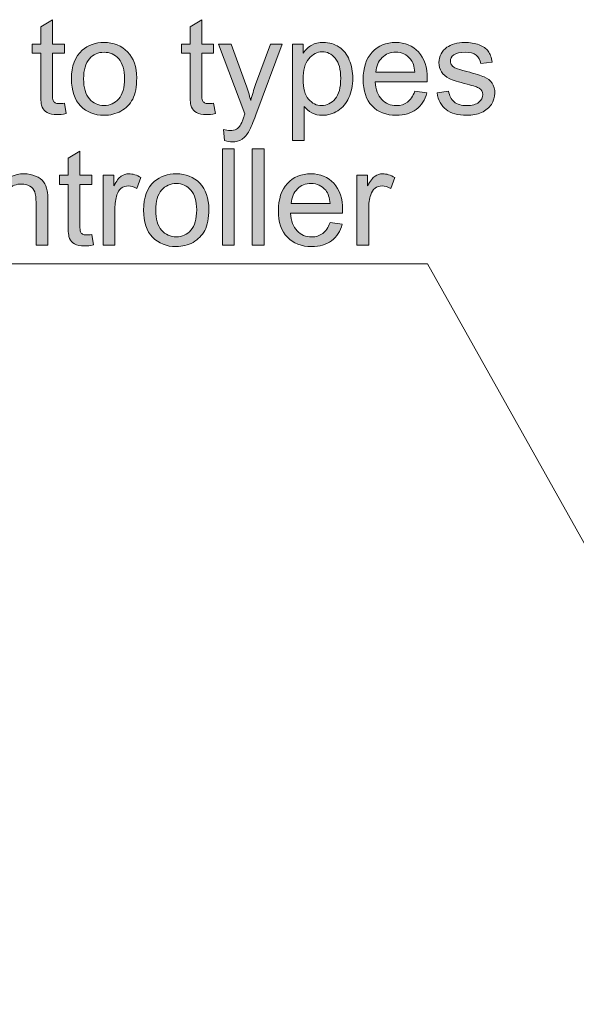
# Model space of a CAD drawing. Units: millimetres. Extents: x 0 to 250, y -250 to 0.
# Drawn here: x 138 to 157, y -183 to -149 of the extents above; entities that cross this region are included whole.
import ezdxf

# ---------------------------------------------------------------- set-up
doc = ezdxf.new("R2010")
doc.units = ezdxf.units.MM
doc.header["$MEASUREMENT"] = 0
doc.layers.add('Layer 1', color=7, linetype='Continuous', lineweight=0)

# ---------------------------------------------------------------- blocks, each defined once
blk = doc.blocks.new('Block_79')
at = {"layer": 'Layer 1', "true_color": 0x000000, "transparency": 33554687}
h = blk.add_hatch(color=18, dxfattribs=at)
h.dxf.hatch_style = 2
edge = h.paths.add_edge_path()
edge.add_spline(control_points=[(139.064, -152.093), (139.064, -152.093), (139.122, -152.449), (139.122, -152.449), (139.009, -152.473), (138.907, -152.485), (138.818, -152.485), (138.671, -152.485), (138.558, -152.461), (138.477, -152.415), (138.397, -152.369), (138.34, -152.308), (138.307, -152.233), (138.274, -152.157), (138.258, -151.999), (138.258, -151.757), (138.258, -151.757), (138.258, -150.389), (138.258, -150.389), (138.258, -150.389), (137.962, -150.389), (137.962, -150.389), (137.962, -150.389), (137.962, -150.075), (137.962, -150.075), (137.962, -150.075), (138.258, -150.075), (138.258, -150.075), (138.258, -150.075), (138.258, -149.486), (138.258, -149.486), (138.258, -149.486), (138.659, -149.244), (138.659, -149.244), (138.659, -149.244), (138.659, -150.075), (138.659, -150.075), (138.659, -150.075), (139.064, -150.075), (139.064, -150.075), (139.064, -150.075), (139.064, -150.389), (139.064, -150.389), (139.064, -150.389), (138.659, -150.389), (138.659, -150.389), (138.659, -150.389), (138.659, -151.779), (138.659, -151.779), (138.659, -151.894), (138.666, -151.968), (138.68, -152.001), (138.694, -152.034), (138.717, -152.06), (138.749, -152.079), (138.781, -152.099), (138.827, -152.108), (138.887, -152.108), (138.932, -152.108), (138.991, -152.103), (139.064, -152.093)], knot_values=[0, 0, 0, 0, 1, 1, 1, 2, 2, 2, 3, 3, 3, 4, 4, 4, 5, 5, 5, 6, 6, 6, 7, 7, 7, 8, 8, 8, 9, 9, 9, 10, 10, 10, 11, 11, 11, 12, 12, 12, 13, 13, 13, 14, 14, 14, 15, 15, 15, 16, 16, 16, 17, 17, 17, 18, 18, 18, 19, 19, 19, 20, 20, 20, 20], degree=3, periodic=0)
h = blk.add_hatch(color=18, dxfattribs=at)
h.dxf.hatch_style = 2
edge = h.paths.add_edge_path()
edge.add_spline(control_points=[(144.163, -152.093), (144.163, -152.093), (144.221, -152.449), (144.221, -152.449), (144.108, -152.473), (144.006, -152.485), (143.917, -152.485), (143.77, -152.485), (143.657, -152.461), (143.576, -152.415), (143.496, -152.369), (143.439, -152.308), (143.406, -152.233), (143.373, -152.157), (143.357, -151.999), (143.357, -151.757), (143.357, -151.757), (143.357, -150.389), (143.357, -150.389), (143.357, -150.389), (143.061, -150.389), (143.061, -150.389), (143.061, -150.389), (143.061, -150.075), (143.061, -150.075), (143.061, -150.075), (143.357, -150.075), (143.357, -150.075), (143.357, -150.075), (143.357, -149.486), (143.357, -149.486), (143.357, -149.486), (143.758, -149.244), (143.758, -149.244), (143.758, -149.244), (143.758, -150.075), (143.758, -150.075), (143.758, -150.075), (144.163, -150.075), (144.163, -150.075), (144.163, -150.075), (144.163, -150.389), (144.163, -150.389), (144.163, -150.389), (143.758, -150.389), (143.758, -150.389), (143.758, -150.389), (143.758, -151.779), (143.758, -151.779), (143.758, -151.894), (143.765, -151.968), (143.779, -152.001), (143.793, -152.034), (143.816, -152.06), (143.848, -152.079), (143.88, -152.099), (143.926, -152.108), (143.986, -152.108), (144.031, -152.108), (144.09, -152.103), (144.163, -152.093)], knot_values=[0, 0, 0, 0, 1, 1, 1, 2, 2, 2, 3, 3, 3, 4, 4, 4, 5, 5, 5, 6, 6, 6, 7, 7, 7, 8, 8, 8, 9, 9, 9, 10, 10, 10, 11, 11, 11, 12, 12, 12, 13, 13, 13, 14, 14, 14, 15, 15, 15, 16, 16, 16, 17, 17, 17, 18, 18, 18, 19, 19, 19, 20, 20, 20, 20], degree=3, periodic=0)
h = blk.add_hatch(color=18, dxfattribs=at)
h.dxf.hatch_style = 2
edge = h.paths.add_edge_path()
edge.add_spline(control_points=[(139.722, -151.264), (139.722, -151.569), (139.789, -151.797), (139.922, -151.948), (140.055, -152.1), (140.222, -152.176), (140.423, -152.176), (140.623, -152.176), (140.79, -152.099), (140.922, -151.947), (141.055, -151.795), (141.122, -151.563), (141.122, -151.251), (141.122, -150.957), (141.055, -150.734), (140.921, -150.582), (140.788, -150.431), (140.622, -150.355), (140.423, -150.355), (140.222, -150.355), (140.055, -150.43), (139.922, -150.581), (139.789, -150.732), (139.722, -150.96), (139.722, -151.264)], knot_values=[0, 0, 0, 0, 1, 1, 1, 2, 2, 2, 3, 3, 3, 4, 4, 4, 5, 5, 5, 6, 6, 6, 7, 7, 7, 8, 8, 8, 8], degree=3, periodic=0)
edge = h.paths.add_edge_path()
edge.add_spline(control_points=[(139.308, -151.264), (139.308, -150.824), (139.43, -150.498), (139.675, -150.286), (139.88, -150.109), (140.129, -150.021), (140.423, -150.021), (140.75, -150.021), (141.018, -150.128), (141.225, -150.343), (141.432, -150.557), (141.536, -150.853), (141.536, -151.231), (141.536, -151.537), (141.49, -151.777), (141.399, -151.953), (141.307, -152.128), (141.173, -152.264), (140.998, -152.361), (140.822, -152.458), (140.631, -152.507), (140.423, -152.507), (140.091, -152.507), (139.821, -152.4), (139.616, -152.187), (139.411, -151.973), (139.308, -151.666), (139.308, -151.264)], knot_values=[0, 0, 0, 0, 1, 1, 1, 2, 2, 2, 3, 3, 3, 4, 4, 4, 5, 5, 5, 6, 6, 6, 7, 7, 7, 8, 8, 8, 9, 9, 9, 9], degree=3, periodic=0)
h = blk.add_hatch(color=18, dxfattribs=at)
h.dxf.hatch_style = 2
edge = h.paths.add_edge_path()
edge.add_spline(control_points=[(144.539, -153.369), (144.539, -153.369), (144.495, -152.991), (144.495, -152.991), (144.583, -153.015), (144.659, -153.026), (144.725, -153.026), (144.815, -153.026), (144.886, -153.012), (144.94, -152.982), (144.994, -152.952), (145.038, -152.91), (145.072, -152.856), (145.098, -152.816), (145.139, -152.716), (145.195, -152.556), (145.203, -152.534), (145.215, -152.501), (145.231, -152.458), (145.231, -152.458), (144.329, -150.075), (144.329, -150.075), (144.329, -150.075), (144.763, -150.075), (144.763, -150.075), (144.763, -150.075), (145.258, -151.452), (145.258, -151.452), (145.322, -151.627), (145.38, -151.811), (145.43, -152.003), (145.477, -151.818), (145.532, -151.637), (145.596, -151.461), (145.596, -151.461), (146.105, -150.075), (146.105, -150.075), (146.105, -150.075), (146.508, -150.075), (146.508, -150.075), (146.508, -150.075), (145.603, -152.494), (145.603, -152.494), (145.506, -152.755), (145.43, -152.935), (145.377, -153.033), (145.305, -153.166), (145.223, -153.264), (145.131, -153.326), (145.038, -153.387), (144.927, -153.418), (144.799, -153.418), (144.721, -153.418), (144.635, -153.402), (144.539, -153.369)], knot_values=[0, 0, 0, 0, 1, 1, 1, 2, 2, 2, 3, 3, 3, 4, 4, 4, 5, 5, 5, 6, 6, 6, 7, 7, 7, 8, 8, 8, 9, 9, 9, 10, 10, 10, 11, 11, 11, 12, 12, 12, 13, 13, 13, 14, 14, 14, 15, 15, 15, 16, 16, 16, 17, 17, 17, 18, 18, 18, 18], degree=3, periodic=0)
h = blk.add_hatch(color=18, dxfattribs=at)
h.dxf.hatch_style = 2
edge = h.paths.add_edge_path()
edge.add_spline(control_points=[(147.215, -151.278), (147.215, -151.584), (147.277, -151.81), (147.401, -151.956), (147.525, -152.102), (147.675, -152.176), (147.851, -152.176), (148.03, -152.176), (148.184, -152.1), (148.312, -151.948), (148.439, -151.797), (148.503, -151.562), (148.503, -151.244), (148.503, -150.941), (148.441, -150.714), (148.316, -150.563), (148.191, -150.413), (148.042, -150.337), (147.869, -150.337), (147.698, -150.337), (147.546, -150.417), (147.413, -150.578), (147.281, -150.738), (147.215, -150.971), (147.215, -151.278)], knot_values=[0, 0, 0, 0, 1, 1, 1, 2, 2, 2, 3, 3, 3, 4, 4, 4, 5, 5, 5, 6, 6, 6, 7, 7, 7, 8, 8, 8, 8], degree=3, periodic=0)
edge = h.paths.add_edge_path()
edge.add_spline(control_points=[(146.85, -153.365), (146.85, -153.365), (146.85, -150.075), (146.85, -150.075), (146.85, -150.075), (147.218, -150.075), (147.218, -150.075), (147.218, -150.075), (147.218, -150.384), (147.218, -150.384), (147.304, -150.263), (147.402, -150.173), (147.511, -150.112), (147.62, -150.052), (147.752, -150.021), (147.907, -150.021), (148.11, -150.021), (148.289, -150.074), (148.445, -150.178), (148.6, -150.283), (148.717, -150.43), (148.796, -150.62), (148.875, -150.811), (148.915, -151.019), (148.915, -151.246), (148.915, -151.49), (148.871, -151.709), (148.784, -151.903), (148.697, -152.098), (148.57, -152.248), (148.403, -152.351), (148.237, -152.455), (148.062, -152.507), (147.878, -152.507), (147.744, -152.507), (147.623, -152.479), (147.516, -152.422), (147.41, -152.365), (147.322, -152.294), (147.254, -152.207), (147.254, -152.207), (147.254, -153.365), (147.254, -153.365), (147.254, -153.365), (146.85, -153.365), (146.85, -153.365)], knot_values=[0, 0, 0, 0, 1, 1, 1, 2, 2, 2, 3, 3, 3, 4, 4, 4, 5, 5, 5, 6, 6, 6, 7, 7, 7, 8, 8, 8, 9, 9, 9, 10, 10, 10, 11, 11, 11, 12, 12, 12, 13, 13, 13, 14, 14, 14, 15, 15, 15, 15], degree=3, periodic=0)
h = blk.add_hatch(color=18, dxfattribs=at)
h.dxf.hatch_style = 2
edge = h.paths.add_edge_path()
edge.add_spline(control_points=[(149.705, -151.036), (149.705, -151.036), (151.033, -151.036), (151.033, -151.036), (151.015, -150.836), (150.965, -150.686), (150.881, -150.586), (150.752, -150.43), (150.586, -150.353), (150.381, -150.353), (150.196, -150.353), (150.041, -150.415), (149.915, -150.539), (149.788, -150.662), (149.719, -150.828), (149.705, -151.036)], knot_values=[0, 0, 0, 0, 1, 1, 1, 2, 2, 2, 3, 3, 3, 4, 4, 4, 5, 5, 5, 5], degree=3, periodic=0)
edge = h.paths.add_edge_path()
edge.add_spline(control_points=[(151.029, -151.687), (151.029, -151.687), (151.445, -151.739), (151.445, -151.739), (151.379, -151.982), (151.258, -152.171), (151.08, -152.305), (150.903, -152.44), (150.676, -152.507), (150.399, -152.507), (150.052, -152.507), (149.776, -152.4), (149.572, -152.186), (149.368, -151.971), (149.267, -151.671), (149.267, -151.284), (149.267, -150.884), (149.369, -150.574), (149.575, -150.353), (149.781, -150.132), (150.049, -150.021), (150.377, -150.021), (150.695, -150.021), (150.955, -150.13), (151.156, -150.346), (151.358, -150.563), (151.459, -150.867), (151.459, -151.26), (151.459, -151.284), (151.458, -151.319), (151.456, -151.367), (151.456, -151.367), (149.683, -151.367), (149.683, -151.367), (149.698, -151.628), (149.772, -151.828), (149.905, -151.967), (150.038, -152.106), (150.203, -152.176), (150.402, -152.176), (150.549, -152.176), (150.676, -152.137), (150.78, -152.059), (150.885, -151.981), (150.967, -151.858), (151.029, -151.687)], knot_values=[0, 0, 0, 0, 1, 1, 1, 2, 2, 2, 3, 3, 3, 4, 4, 4, 5, 5, 5, 6, 6, 6, 7, 7, 7, 8, 8, 8, 9, 9, 9, 10, 10, 10, 11, 11, 11, 12, 12, 12, 13, 13, 13, 14, 14, 14, 15, 15, 15, 15], degree=3, periodic=0)
h = blk.add_hatch(color=18, dxfattribs=at)
h.dxf.hatch_style = 2
edge = h.paths.add_edge_path()
edge.add_spline(control_points=[(151.79, -151.743), (151.79, -151.743), (152.188, -151.681), (152.188, -151.681), (152.211, -151.84), (152.273, -151.963), (152.375, -152.048), (152.478, -152.133), (152.621, -152.176), (152.804, -152.176), (152.989, -152.176), (153.127, -152.138), (153.216, -152.063), (153.306, -151.987), (153.351, -151.899), (153.351, -151.797), (153.351, -151.706), (153.311, -151.634), (153.232, -151.582), (153.177, -151.546), (153.039, -151.501), (152.82, -151.446), (152.525, -151.371), (152.32, -151.306), (152.205, -151.252), (152.091, -151.197), (152.004, -151.122), (151.945, -151.026), (151.887, -150.929), (151.857, -150.823), (151.857, -150.707), (151.857, -150.601), (151.881, -150.502), (151.93, -150.412), (151.978, -150.322), (152.044, -150.247), (152.128, -150.187), (152.191, -150.141), (152.276, -150.102), (152.384, -150.07), (152.493, -150.037), (152.609, -150.021), (152.733, -150.021), (152.919, -150.021), (153.083, -150.048), (153.224, -150.102), (153.365, -150.156), (153.469, -150.228), (153.537, -150.32), (153.604, -150.412), (153.65, -150.535), (153.675, -150.689), (153.675, -150.689), (153.281, -150.742), (153.281, -150.742), (153.263, -150.62), (153.211, -150.524), (153.126, -150.456), (153.04, -150.387), (152.919, -150.353), (152.762, -150.353), (152.577, -150.353), (152.445, -150.383), (152.365, -150.445), (152.286, -150.506), (152.247, -150.577), (152.247, -150.66), (152.247, -150.712), (152.263, -150.759), (152.296, -150.801), (152.329, -150.844), (152.38, -150.88), (152.45, -150.908), (152.491, -150.923), (152.609, -150.957), (152.806, -151.011), (153.092, -151.087), (153.291, -151.15), (153.403, -151.198), (153.516, -151.247), (153.605, -151.317), (153.669, -151.41), (153.733, -151.502), (153.765, -151.617), (153.765, -151.755), (153.765, -151.889), (153.726, -152.015), (153.647, -152.134), (153.569, -152.253), (153.456, -152.345), (153.308, -152.409), (153.161, -152.475), (152.993, -152.507), (152.806, -152.507), (152.498, -152.507), (152.262, -152.443), (152.1, -152.314), (151.938, -152.186), (151.835, -151.996), (151.79, -151.743)], knot_values=[0, 0, 0, 0, 1, 1, 1, 2, 2, 2, 3, 3, 3, 4, 4, 4, 5, 5, 5, 6, 6, 6, 7, 7, 7, 8, 8, 8, 9, 9, 9, 10, 10, 10, 11, 11, 11, 12, 12, 12, 13, 13, 13, 14, 14, 14, 15, 15, 15, 16, 16, 16, 17, 17, 17, 18, 18, 18, 19, 19, 19, 20, 20, 20, 21, 21, 21, 22, 22, 22, 23, 23, 23, 24, 24, 24, 25, 25, 25, 26, 26, 26, 27, 27, 27, 28, 28, 28, 29, 29, 29, 30, 30, 30, 31, 31, 31, 32, 32, 32, 33, 33, 33, 33], degree=3, periodic=0)
at = {"layer": 'Layer 1'}
for points, knots in [([(139.064, -152.093), (139.064, -152.093), (139.122, -152.449), (139.122, -152.449), (139.009, -152.473), (138.907, -152.485), (138.818, -152.485), (138.671, -152.485), (138.558, -152.461), (138.477, -152.415), (138.397, -152.369), (138.34, -152.308), (138.307, -152.233), (138.274, -152.157), (138.258, -151.999), (138.258, -151.757), (138.258, -151.757), (138.258, -150.389), (138.258, -150.389), (138.258, -150.389), (137.962, -150.389), (137.962, -150.389), (137.962, -150.389), (137.962, -150.075), (137.962, -150.075), (137.962, -150.075), (138.258, -150.075), (138.258, -150.075), (138.258, -150.075), (138.258, -149.486), (138.258, -149.486), (138.258, -149.486), (138.659, -149.244), (138.659, -149.244), (138.659, -149.244), (138.659, -150.075), (138.659, -150.075), (138.659, -150.075), (139.064, -150.075), (139.064, -150.075), (139.064, -150.075), (139.064, -150.389), (139.064, -150.389), (139.064, -150.389), (138.659, -150.389), (138.659, -150.389), (138.659, -150.389), (138.659, -151.779), (138.659, -151.779), (138.659, -151.894), (138.666, -151.968), (138.68, -152.001), (138.694, -152.034), (138.717, -152.06), (138.749, -152.079), (138.781, -152.099), (138.827, -152.108), (138.887, -152.108), (138.932, -152.108), (138.991, -152.103), (139.064, -152.093)], [0, 0, 0, 0, 1, 1, 1, 2, 2, 2, 3, 3, 3, 4, 4, 4, 5, 5, 5, 6, 6, 6, 7, 7, 7, 8, 8, 8, 9, 9, 9, 10, 10, 10, 11, 11, 11, 12, 12, 12, 13, 13, 13, 14, 14, 14, 15, 15, 15, 16, 16, 16, 17, 17, 17, 18, 18, 18, 19, 19, 19, 20, 20, 20, 20]), ([(144.163, -152.093), (144.163, -152.093), (144.221, -152.449), (144.221, -152.449), (144.108, -152.473), (144.006, -152.485), (143.917, -152.485), (143.77, -152.485), (143.657, -152.461), (143.576, -152.415), (143.496, -152.369), (143.439, -152.308), (143.406, -152.233), (143.373, -152.157), (143.357, -151.999), (143.357, -151.757), (143.357, -151.757), (143.357, -150.389), (143.357, -150.389), (143.357, -150.389), (143.061, -150.389), (143.061, -150.389), (143.061, -150.389), (143.061, -150.075), (143.061, -150.075), (143.061, -150.075), (143.357, -150.075), (143.357, -150.075), (143.357, -150.075), (143.357, -149.486), (143.357, -149.486), (143.357, -149.486), (143.758, -149.244), (143.758, -149.244), (143.758, -149.244), (143.758, -150.075), (143.758, -150.075), (143.758, -150.075), (144.163, -150.075), (144.163, -150.075), (144.163, -150.075), (144.163, -150.389), (144.163, -150.389), (144.163, -150.389), (143.758, -150.389), (143.758, -150.389), (143.758, -150.389), (143.758, -151.779), (143.758, -151.779), (143.758, -151.894), (143.765, -151.968), (143.779, -152.001), (143.793, -152.034), (143.816, -152.06), (143.848, -152.079), (143.88, -152.099), (143.926, -152.108), (143.986, -152.108), (144.031, -152.108), (144.09, -152.103), (144.163, -152.093)], [0, 0, 0, 0, 1, 1, 1, 2, 2, 2, 3, 3, 3, 4, 4, 4, 5, 5, 5, 6, 6, 6, 7, 7, 7, 8, 8, 8, 9, 9, 9, 10, 10, 10, 11, 11, 11, 12, 12, 12, 13, 13, 13, 14, 14, 14, 15, 15, 15, 16, 16, 16, 17, 17, 17, 18, 18, 18, 19, 19, 19, 20, 20, 20, 20]), ([(139.308, -151.264), (139.308, -150.824), (139.43, -150.498), (139.675, -150.286), (139.88, -150.109), (140.129, -150.021), (140.423, -150.021), (140.75, -150.021), (141.018, -150.128), (141.225, -150.343), (141.432, -150.557), (141.536, -150.853), (141.536, -151.231), (141.536, -151.537), (141.49, -151.777), (141.399, -151.953), (141.307, -152.128), (141.173, -152.264), (140.998, -152.361), (140.822, -152.458), (140.631, -152.507), (140.423, -152.507), (140.091, -152.507), (139.821, -152.4), (139.616, -152.187), (139.411, -151.973), (139.308, -151.666), (139.308, -151.264)], [0, 0, 0, 0, 1, 1, 1, 2, 2, 2, 3, 3, 3, 4, 4, 4, 5, 5, 5, 6, 6, 6, 7, 7, 7, 8, 8, 8, 9, 9, 9, 9]), ([(144.539, -153.369), (144.539, -153.369), (144.495, -152.991), (144.495, -152.991), (144.583, -153.015), (144.659, -153.026), (144.725, -153.026), (144.815, -153.026), (144.886, -153.012), (144.94, -152.982), (144.994, -152.952), (145.038, -152.91), (145.072, -152.856), (145.098, -152.816), (145.139, -152.716), (145.195, -152.556), (145.203, -152.534), (145.215, -152.501), (145.231, -152.458), (145.231, -152.458), (144.329, -150.075), (144.329, -150.075), (144.329, -150.075), (144.763, -150.075), (144.763, -150.075), (144.763, -150.075), (145.258, -151.452), (145.258, -151.452), (145.322, -151.627), (145.38, -151.811), (145.43, -152.003), (145.477, -151.818), (145.532, -151.637), (145.596, -151.461), (145.596, -151.461), (146.105, -150.075), (146.105, -150.075), (146.105, -150.075), (146.508, -150.075), (146.508, -150.075), (146.508, -150.075), (145.603, -152.494), (145.603, -152.494), (145.506, -152.755), (145.43, -152.935), (145.377, -153.033), (145.305, -153.166), (145.223, -153.264), (145.131, -153.326), (145.038, -153.387), (144.927, -153.418), (144.799, -153.418), (144.721, -153.418), (144.635, -153.402), (144.539, -153.369)], [0, 0, 0, 0, 1, 1, 1, 2, 2, 2, 3, 3, 3, 4, 4, 4, 5, 5, 5, 6, 6, 6, 7, 7, 7, 8, 8, 8, 9, 9, 9, 10, 10, 10, 11, 11, 11, 12, 12, 12, 13, 13, 13, 14, 14, 14, 15, 15, 15, 16, 16, 16, 17, 17, 17, 18, 18, 18, 18]), ([(146.85, -153.365), (146.85, -153.365), (146.85, -150.075), (146.85, -150.075), (146.85, -150.075), (147.218, -150.075), (147.218, -150.075), (147.218, -150.075), (147.218, -150.384), (147.218, -150.384), (147.304, -150.263), (147.402, -150.173), (147.511, -150.112), (147.62, -150.052), (147.752, -150.021), (147.907, -150.021), (148.11, -150.021), (148.289, -150.074), (148.445, -150.178), (148.6, -150.283), (148.717, -150.43), (148.796, -150.62), (148.875, -150.811), (148.915, -151.019), (148.915, -151.246), (148.915, -151.49), (148.871, -151.709), (148.784, -151.903), (148.697, -152.098), (148.57, -152.248), (148.403, -152.351), (148.237, -152.455), (148.062, -152.507), (147.878, -152.507), (147.744, -152.507), (147.623, -152.479), (147.516, -152.422), (147.41, -152.365), (147.322, -152.294), (147.254, -152.207), (147.254, -152.207), (147.254, -153.365), (147.254, -153.365), (147.254, -153.365), (146.85, -153.365), (146.85, -153.365)], [0, 0, 0, 0, 1, 1, 1, 2, 2, 2, 3, 3, 3, 4, 4, 4, 5, 5, 5, 6, 6, 6, 7, 7, 7, 8, 8, 8, 9, 9, 9, 10, 10, 10, 11, 11, 11, 12, 12, 12, 13, 13, 13, 14, 14, 14, 15, 15, 15, 15]), ([(151.029, -151.687), (151.029, -151.687), (151.445, -151.739), (151.445, -151.739), (151.379, -151.982), (151.258, -152.171), (151.08, -152.305), (150.903, -152.44), (150.676, -152.507), (150.399, -152.507), (150.052, -152.507), (149.776, -152.4), (149.572, -152.186), (149.368, -151.971), (149.267, -151.671), (149.267, -151.284), (149.267, -150.884), (149.369, -150.574), (149.575, -150.353), (149.781, -150.132), (150.049, -150.021), (150.377, -150.021), (150.695, -150.021), (150.955, -150.13), (151.156, -150.346), (151.358, -150.563), (151.459, -150.867), (151.459, -151.26), (151.459, -151.284), (151.458, -151.319), (151.456, -151.367), (151.456, -151.367), (149.683, -151.367), (149.683, -151.367), (149.698, -151.628), (149.772, -151.828), (149.905, -151.967), (150.038, -152.106), (150.203, -152.176), (150.402, -152.176), (150.549, -152.176), (150.676, -152.137), (150.78, -152.059), (150.885, -151.981), (150.967, -151.858), (151.029, -151.687)], [0, 0, 0, 0, 1, 1, 1, 2, 2, 2, 3, 3, 3, 4, 4, 4, 5, 5, 5, 6, 6, 6, 7, 7, 7, 8, 8, 8, 9, 9, 9, 10, 10, 10, 11, 11, 11, 12, 12, 12, 13, 13, 13, 14, 14, 14, 15, 15, 15, 15]), ([(151.79, -151.743), (151.79, -151.743), (152.188, -151.681), (152.188, -151.681), (152.211, -151.84), (152.273, -151.963), (152.375, -152.048), (152.478, -152.133), (152.621, -152.176), (152.804, -152.176), (152.989, -152.176), (153.127, -152.138), (153.216, -152.063), (153.306, -151.987), (153.351, -151.899), (153.351, -151.797), (153.351, -151.706), (153.311, -151.634), (153.232, -151.582), (153.177, -151.546), (153.039, -151.501), (152.82, -151.446), (152.525, -151.371), (152.32, -151.306), (152.205, -151.252), (152.091, -151.197), (152.004, -151.122), (151.945, -151.026), (151.887, -150.929), (151.857, -150.823), (151.857, -150.707), (151.857, -150.601), (151.881, -150.502), (151.93, -150.412), (151.978, -150.322), (152.044, -150.247), (152.128, -150.187), (152.191, -150.141), (152.276, -150.102), (152.384, -150.07), (152.493, -150.037), (152.609, -150.021), (152.733, -150.021), (152.919, -150.021), (153.083, -150.048), (153.224, -150.102), (153.365, -150.156), (153.469, -150.228), (153.537, -150.32), (153.604, -150.412), (153.65, -150.535), (153.675, -150.689), (153.675, -150.689), (153.281, -150.742), (153.281, -150.742), (153.263, -150.62), (153.211, -150.524), (153.126, -150.456), (153.04, -150.387), (152.919, -150.353), (152.762, -150.353), (152.577, -150.353), (152.445, -150.383), (152.365, -150.445), (152.286, -150.506), (152.247, -150.577), (152.247, -150.66), (152.247, -150.712), (152.263, -150.759), (152.296, -150.801), (152.329, -150.844), (152.38, -150.88), (152.45, -150.908), (152.491, -150.923), (152.609, -150.957), (152.806, -151.011), (153.092, -151.087), (153.291, -151.15), (153.403, -151.198), (153.516, -151.247), (153.605, -151.317), (153.669, -151.41), (153.733, -151.502), (153.765, -151.617), (153.765, -151.755), (153.765, -151.889), (153.726, -152.015), (153.647, -152.134), (153.569, -152.253), (153.456, -152.345), (153.308, -152.409), (153.161, -152.475), (152.993, -152.507), (152.806, -152.507), (152.498, -152.507), (152.262, -152.443), (152.1, -152.314), (151.938, -152.186), (151.835, -151.996), (151.79, -151.743)], [0, 0, 0, 0, 1, 1, 1, 2, 2, 2, 3, 3, 3, 4, 4, 4, 5, 5, 5, 6, 6, 6, 7, 7, 7, 8, 8, 8, 9, 9, 9, 10, 10, 10, 11, 11, 11, 12, 12, 12, 13, 13, 13, 14, 14, 14, 15, 15, 15, 16, 16, 16, 17, 17, 17, 18, 18, 18, 19, 19, 19, 20, 20, 20, 21, 21, 21, 22, 22, 22, 23, 23, 23, 24, 24, 24, 25, 25, 25, 26, 26, 26, 27, 27, 27, 28, 28, 28, 29, 29, 29, 30, 30, 30, 31, 31, 31, 32, 32, 32, 33, 33, 33, 33]), ([(139.722, -151.264), (139.722, -151.569), (139.789, -151.797), (139.922, -151.948), (140.055, -152.1), (140.222, -152.176), (140.423, -152.176), (140.623, -152.176), (140.79, -152.099), (140.922, -151.947), (141.055, -151.795), (141.122, -151.563), (141.122, -151.251), (141.122, -150.957), (141.055, -150.734), (140.921, -150.582), (140.788, -150.431), (140.622, -150.355), (140.423, -150.355), (140.222, -150.355), (140.055, -150.43), (139.922, -150.581), (139.789, -150.732), (139.722, -150.96), (139.722, -151.264)], [0, 0, 0, 0, 1, 1, 1, 2, 2, 2, 3, 3, 3, 4, 4, 4, 5, 5, 5, 6, 6, 6, 7, 7, 7, 8, 8, 8, 8]), ([(147.215, -151.278), (147.215, -151.584), (147.277, -151.81), (147.401, -151.956), (147.525, -152.102), (147.675, -152.176), (147.851, -152.176), (148.03, -152.176), (148.184, -152.1), (148.312, -151.948), (148.439, -151.797), (148.503, -151.562), (148.503, -151.244), (148.503, -150.941), (148.441, -150.714), (148.316, -150.563), (148.191, -150.413), (148.042, -150.337), (147.869, -150.337), (147.698, -150.337), (147.546, -150.417), (147.413, -150.578), (147.281, -150.738), (147.215, -150.971), (147.215, -151.278)], [0, 0, 0, 0, 1, 1, 1, 2, 2, 2, 3, 3, 3, 4, 4, 4, 5, 5, 5, 6, 6, 6, 7, 7, 7, 8, 8, 8, 8]), ([(149.705, -151.036), (149.705, -151.036), (151.033, -151.036), (151.033, -151.036), (151.015, -150.836), (150.965, -150.686), (150.881, -150.586), (150.752, -150.43), (150.586, -150.353), (150.381, -150.353), (150.196, -150.353), (150.041, -150.415), (149.915, -150.539), (149.788, -150.662), (149.719, -150.828), (149.705, -151.036)], [0, 0, 0, 0, 1, 1, 1, 2, 2, 2, 3, 3, 3, 4, 4, 4, 5, 5, 5, 5])]:
    blk.add_open_spline(points, degree=3, knots=knots, dxfattribs=at)
blk = doc.blocks.new('Block_78')
at = {"layer": 'Layer 1'}
blk.add_blockref('Block_79', (0, 0), dxfattribs=at)
blk = doc.blocks.new('Block_81')
at = {"layer": 'Layer 1', "true_color": 0x000000, "transparency": 33554687}
h = blk.add_hatch(color=18, dxfattribs=at)
h.dxf.hatch_style = 2
edge = h.paths.add_edge_path()
edge.add_spline(control_points=[(139.999, -156.574), (139.999, -156.574), (140.057, -156.93), (140.057, -156.93), (139.944, -156.954), (139.842, -156.966), (139.753, -156.966), (139.606, -156.966), (139.493, -156.943), (139.412, -156.897), (139.332, -156.85), (139.275, -156.789), (139.242, -156.714), (139.209, -156.639), (139.193, -156.48), (139.193, -156.238), (139.193, -156.238), (139.193, -154.87), (139.193, -154.87), (139.193, -154.87), (138.897, -154.87), (138.897, -154.87), (138.897, -154.87), (138.897, -154.556), (138.897, -154.556), (138.897, -154.556), (139.193, -154.556), (139.193, -154.556), (139.193, -154.556), (139.193, -153.968), (139.193, -153.968), (139.193, -153.968), (139.594, -153.726), (139.594, -153.726), (139.594, -153.726), (139.594, -154.556), (139.594, -154.556), (139.594, -154.556), (139.999, -154.556), (139.999, -154.556), (139.999, -154.556), (139.999, -154.87), (139.999, -154.87), (139.999, -154.87), (139.594, -154.87), (139.594, -154.87), (139.594, -154.87), (139.594, -156.261), (139.594, -156.261), (139.594, -156.375), (139.601, -156.449), (139.615, -156.482), (139.629, -156.515), (139.652, -156.541), (139.684, -156.561), (139.716, -156.58), (139.762, -156.59), (139.822, -156.59), (139.867, -156.59), (139.926, -156.585), (139.999, -156.574)], knot_values=[0, 0, 0, 0, 1, 1, 1, 2, 2, 2, 3, 3, 3, 4, 4, 4, 5, 5, 5, 6, 6, 6, 7, 7, 7, 8, 8, 8, 9, 9, 9, 10, 10, 10, 11, 11, 11, 12, 12, 12, 13, 13, 13, 14, 14, 14, 15, 15, 15, 16, 16, 16, 17, 17, 17, 18, 18, 18, 19, 19, 19, 20, 20, 20, 20], degree=3, periodic=0)
h = blk.add_hatch(color=18, dxfattribs=at)
h.dxf.hatch_style = 2
edge = h.paths.add_edge_path()
edge.add_spline(control_points=[(144.462, -156.935), (144.462, -156.935), (144.462, -153.652), (144.462, -153.652), (144.462, -153.652), (144.865, -153.652), (144.865, -153.652), (144.865, -153.652), (144.865, -156.935), (144.865, -156.935), (144.865, -156.935), (144.462, -156.935), (144.462, -156.935)], knot_values=[0, 0, 0, 0, 1, 1, 1, 2, 2, 2, 3, 3, 3, 4, 4, 4, 4], degree=3, periodic=0)
h = blk.add_hatch(color=18, dxfattribs=at)
h.dxf.hatch_style = 2
edge = h.paths.add_edge_path()
edge.add_spline(control_points=[(145.481, -156.935), (145.481, -156.935), (145.481, -153.652), (145.481, -153.652), (145.481, -153.652), (145.884, -153.652), (145.884, -153.652), (145.884, -153.652), (145.884, -156.935), (145.884, -156.935), (145.884, -156.935), (145.481, -156.935), (145.481, -156.935)], knot_values=[0, 0, 0, 0, 1, 1, 1, 2, 2, 2, 3, 3, 3, 4, 4, 4, 4], degree=3, periodic=0)
h = blk.add_hatch(color=18, dxfattribs=at)
h.dxf.hatch_style = 2
edge = h.paths.add_edge_path()
edge.add_spline(control_points=[(136.569, -156.935), (136.569, -156.935), (136.569, -154.556), (136.569, -154.556), (136.569, -154.556), (136.931, -154.556), (136.931, -154.556), (136.931, -154.556), (136.931, -154.895), (136.931, -154.895), (137.106, -154.633), (137.358, -154.503), (137.688, -154.503), (137.832, -154.503), (137.963, -154.529), (138.083, -154.58), (138.204, -154.632), (138.294, -154.699), (138.353, -154.783), (138.413, -154.866), (138.455, -154.966), (138.479, -155.08), (138.493, -155.155), (138.501, -155.286), (138.501, -155.472), (138.501, -155.472), (138.501, -156.935), (138.501, -156.935), (138.501, -156.935), (138.098, -156.935), (138.098, -156.935), (138.098, -156.935), (138.098, -155.488), (138.098, -155.488), (138.098, -155.324), (138.082, -155.201), (138.051, -155.12), (138.02, -155.038), (137.964, -154.973), (137.884, -154.925), (137.804, -154.876), (137.71, -154.852), (137.603, -154.852), (137.431, -154.852), (137.283, -154.906), (137.158, -155.016), (137.034, -155.125), (136.972, -155.331), (136.972, -155.636), (136.972, -155.636), (136.972, -156.935), (136.972, -156.935), (136.972, -156.935), (136.569, -156.935), (136.569, -156.935)], knot_values=[0, 0, 0, 0, 1, 1, 1, 2, 2, 2, 3, 3, 3, 4, 4, 4, 5, 5, 5, 6, 6, 6, 7, 7, 7, 8, 8, 8, 9, 9, 9, 10, 10, 10, 11, 11, 11, 12, 12, 12, 13, 13, 13, 14, 14, 14, 15, 15, 15, 16, 16, 16, 17, 17, 17, 18, 18, 18, 18], degree=3, periodic=0)
h = blk.add_hatch(color=18, dxfattribs=at)
h.dxf.hatch_style = 2
edge = h.paths.add_edge_path()
edge.add_spline(control_points=[(140.389, -156.935), (140.389, -156.935), (140.389, -154.556), (140.389, -154.556), (140.389, -154.556), (140.752, -154.556), (140.752, -154.556), (140.752, -154.556), (140.752, -154.917), (140.752, -154.917), (140.844, -154.748), (140.929, -154.637), (141.008, -154.583), (141.086, -154.53), (141.173, -154.503), (141.266, -154.503), (141.402, -154.503), (141.541, -154.546), (141.681, -154.633), (141.681, -154.633), (141.542, -155.007), (141.542, -155.007), (141.443, -154.948), (141.345, -154.919), (141.246, -154.919), (141.158, -154.919), (141.079, -154.946), (141.009, -154.999), (140.939, -155.052), (140.889, -155.125), (140.859, -155.219), (140.814, -155.363), (140.792, -155.519), (140.792, -155.69), (140.792, -155.69), (140.792, -156.935), (140.792, -156.935), (140.792, -156.935), (140.389, -156.935), (140.389, -156.935)], knot_values=[0, 0, 0, 0, 1, 1, 1, 2, 2, 2, 3, 3, 3, 4, 4, 4, 5, 5, 5, 6, 6, 6, 7, 7, 7, 8, 8, 8, 9, 9, 9, 10, 10, 10, 11, 11, 11, 12, 12, 12, 13, 13, 13, 13], degree=3, periodic=0)
h = blk.add_hatch(color=18, dxfattribs=at)
h.dxf.hatch_style = 2
edge = h.paths.add_edge_path()
edge.add_spline(control_points=[(142.184, -155.746), (142.184, -156.05), (142.251, -156.278), (142.384, -156.43), (142.517, -156.581), (142.684, -156.657), (142.885, -156.657), (143.085, -156.657), (143.252, -156.581), (143.384, -156.429), (143.517, -156.276), (143.584, -156.044), (143.584, -155.732), (143.584, -155.438), (143.517, -155.215), (143.383, -155.064), (143.25, -154.912), (143.084, -154.836), (142.885, -154.836), (142.684, -154.836), (142.517, -154.912), (142.384, -155.063), (142.251, -155.213), (142.184, -155.441), (142.184, -155.746)], knot_values=[0, 0, 0, 0, 1, 1, 1, 2, 2, 2, 3, 3, 3, 4, 4, 4, 5, 5, 5, 6, 6, 6, 7, 7, 7, 8, 8, 8, 8], degree=3, periodic=0)
edge = h.paths.add_edge_path()
edge.add_spline(control_points=[(141.77, -155.746), (141.77, -155.305), (141.892, -154.979), (142.137, -154.767), (142.342, -154.591), (142.591, -154.503), (142.885, -154.503), (143.212, -154.503), (143.479, -154.61), (143.687, -154.824), (143.894, -155.038), (143.998, -155.334), (143.998, -155.712), (143.998, -156.018), (143.952, -156.259), (143.86, -156.434), (143.768, -156.61), (143.635, -156.746), (143.459, -156.843), (143.284, -156.94), (143.093, -156.988), (142.885, -156.988), (142.552, -156.988), (142.283, -156.882), (142.078, -156.668), (141.873, -156.455), (141.77, -156.147), (141.77, -155.746)], knot_values=[0, 0, 0, 0, 1, 1, 1, 2, 2, 2, 3, 3, 3, 4, 4, 4, 5, 5, 5, 6, 6, 6, 7, 7, 7, 8, 8, 8, 9, 9, 9, 9], degree=3, periodic=0)
h = blk.add_hatch(color=18, dxfattribs=at)
h.dxf.hatch_style = 2
edge = h.paths.add_edge_path()
edge.add_spline(control_points=[(146.813, -155.517), (146.813, -155.517), (148.141, -155.517), (148.141, -155.517), (148.123, -155.317), (148.072, -155.167), (147.989, -155.067), (147.86, -154.912), (147.694, -154.834), (147.489, -154.834), (147.304, -154.834), (147.148, -154.896), (147.022, -155.02), (146.896, -155.144), (146.826, -155.31), (146.813, -155.517)], knot_values=[0, 0, 0, 0, 1, 1, 1, 2, 2, 2, 3, 3, 3, 4, 4, 4, 5, 5, 5, 5], degree=3, periodic=0)
edge = h.paths.add_edge_path()
edge.add_spline(control_points=[(148.137, -156.169), (148.137, -156.169), (148.553, -156.22), (148.553, -156.22), (148.487, -156.464), (148.366, -156.652), (148.188, -156.787), (148.01, -156.921), (147.783, -156.988), (147.507, -156.988), (147.159, -156.988), (146.884, -156.881), (146.68, -156.667), (146.476, -156.453), (146.374, -156.152), (146.374, -155.766), (146.374, -155.366), (146.477, -155.055), (146.683, -154.834), (146.889, -154.613), (147.156, -154.503), (147.485, -154.503), (147.803, -154.503), (148.062, -154.611), (148.264, -154.827), (148.466, -155.044), (148.566, -155.348), (148.566, -155.741), (148.566, -155.765), (148.566, -155.801), (148.564, -155.849), (148.564, -155.849), (146.791, -155.849), (146.791, -155.849), (146.806, -156.11), (146.879, -156.31), (147.012, -156.449), (147.145, -156.588), (147.311, -156.657), (147.51, -156.657), (147.657, -156.657), (147.783, -156.618), (147.888, -156.54), (147.993, -156.463), (148.075, -156.339), (148.137, -156.169)], knot_values=[0, 0, 0, 0, 1, 1, 1, 2, 2, 2, 3, 3, 3, 4, 4, 4, 5, 5, 5, 6, 6, 6, 7, 7, 7, 8, 8, 8, 9, 9, 9, 10, 10, 10, 11, 11, 11, 12, 12, 12, 13, 13, 13, 14, 14, 14, 15, 15, 15, 15], degree=3, periodic=0)
h = blk.add_hatch(color=18, dxfattribs=at)
h.dxf.hatch_style = 2
edge = h.paths.add_edge_path()
edge.add_spline(control_points=[(149.054, -156.935), (149.054, -156.935), (149.054, -154.556), (149.054, -154.556), (149.054, -154.556), (149.417, -154.556), (149.417, -154.556), (149.417, -154.556), (149.417, -154.917), (149.417, -154.917), (149.51, -154.748), (149.595, -154.637), (149.674, -154.583), (149.752, -154.53), (149.838, -154.503), (149.932, -154.503), (150.068, -154.503), (150.206, -154.546), (150.347, -154.633), (150.347, -154.633), (150.208, -155.007), (150.208, -155.007), (150.109, -154.948), (150.011, -154.919), (149.912, -154.919), (149.824, -154.919), (149.745, -154.946), (149.675, -154.999), (149.604, -155.052), (149.555, -155.125), (149.525, -155.219), (149.48, -155.363), (149.457, -155.519), (149.457, -155.69), (149.457, -155.69), (149.457, -156.935), (149.457, -156.935), (149.457, -156.935), (149.054, -156.935), (149.054, -156.935)], knot_values=[0, 0, 0, 0, 1, 1, 1, 2, 2, 2, 3, 3, 3, 4, 4, 4, 5, 5, 5, 6, 6, 6, 7, 7, 7, 8, 8, 8, 9, 9, 9, 10, 10, 10, 11, 11, 11, 12, 12, 12, 13, 13, 13, 13], degree=3, periodic=0)
at = {"layer": 'Layer 1'}
for points, knots in [([(139.999, -156.574), (139.999, -156.574), (140.057, -156.93), (140.057, -156.93), (139.944, -156.954), (139.842, -156.966), (139.753, -156.966), (139.606, -156.966), (139.493, -156.943), (139.412, -156.897), (139.332, -156.85), (139.275, -156.789), (139.242, -156.714), (139.209, -156.639), (139.193, -156.48), (139.193, -156.238), (139.193, -156.238), (139.193, -154.87), (139.193, -154.87), (139.193, -154.87), (138.897, -154.87), (138.897, -154.87), (138.897, -154.87), (138.897, -154.556), (138.897, -154.556), (138.897, -154.556), (139.193, -154.556), (139.193, -154.556), (139.193, -154.556), (139.193, -153.968), (139.193, -153.968), (139.193, -153.968), (139.594, -153.726), (139.594, -153.726), (139.594, -153.726), (139.594, -154.556), (139.594, -154.556), (139.594, -154.556), (139.999, -154.556), (139.999, -154.556), (139.999, -154.556), (139.999, -154.87), (139.999, -154.87), (139.999, -154.87), (139.594, -154.87), (139.594, -154.87), (139.594, -154.87), (139.594, -156.261), (139.594, -156.261), (139.594, -156.375), (139.601, -156.449), (139.615, -156.482), (139.629, -156.515), (139.652, -156.541), (139.684, -156.561), (139.716, -156.58), (139.762, -156.59), (139.822, -156.59), (139.867, -156.59), (139.926, -156.585), (139.999, -156.574)], [0, 0, 0, 0, 1, 1, 1, 2, 2, 2, 3, 3, 3, 4, 4, 4, 5, 5, 5, 6, 6, 6, 7, 7, 7, 8, 8, 8, 9, 9, 9, 10, 10, 10, 11, 11, 11, 12, 12, 12, 13, 13, 13, 14, 14, 14, 15, 15, 15, 16, 16, 16, 17, 17, 17, 18, 18, 18, 19, 19, 19, 20, 20, 20, 20]), ([(144.462, -156.935), (144.462, -156.935), (144.462, -153.652), (144.462, -153.652), (144.462, -153.652), (144.865, -153.652), (144.865, -153.652), (144.865, -153.652), (144.865, -156.935), (144.865, -156.935), (144.865, -156.935), (144.462, -156.935), (144.462, -156.935)], [0, 0, 0, 0, 1, 1, 1, 2, 2, 2, 3, 3, 3, 4, 4, 4, 4]), ([(145.481, -156.935), (145.481, -156.935), (145.481, -153.652), (145.481, -153.652), (145.481, -153.652), (145.884, -153.652), (145.884, -153.652), (145.884, -153.652), (145.884, -156.935), (145.884, -156.935), (145.884, -156.935), (145.481, -156.935), (145.481, -156.935)], [0, 0, 0, 0, 1, 1, 1, 2, 2, 2, 3, 3, 3, 4, 4, 4, 4]), ([(136.569, -156.935), (136.569, -156.935), (136.569, -154.556), (136.569, -154.556), (136.569, -154.556), (136.931, -154.556), (136.931, -154.556), (136.931, -154.556), (136.931, -154.895), (136.931, -154.895), (137.106, -154.633), (137.358, -154.503), (137.688, -154.503), (137.832, -154.503), (137.963, -154.529), (138.083, -154.58), (138.204, -154.632), (138.294, -154.699), (138.353, -154.783), (138.413, -154.866), (138.455, -154.966), (138.479, -155.08), (138.493, -155.155), (138.501, -155.286), (138.501, -155.472), (138.501, -155.472), (138.501, -156.935), (138.501, -156.935), (138.501, -156.935), (138.098, -156.935), (138.098, -156.935), (138.098, -156.935), (138.098, -155.488), (138.098, -155.488), (138.098, -155.324), (138.082, -155.201), (138.051, -155.12), (138.02, -155.038), (137.964, -154.973), (137.884, -154.925), (137.804, -154.876), (137.71, -154.852), (137.603, -154.852), (137.431, -154.852), (137.283, -154.906), (137.158, -155.016), (137.034, -155.125), (136.972, -155.331), (136.972, -155.636), (136.972, -155.636), (136.972, -156.935), (136.972, -156.935), (136.972, -156.935), (136.569, -156.935), (136.569, -156.935)], [0, 0, 0, 0, 1, 1, 1, 2, 2, 2, 3, 3, 3, 4, 4, 4, 5, 5, 5, 6, 6, 6, 7, 7, 7, 8, 8, 8, 9, 9, 9, 10, 10, 10, 11, 11, 11, 12, 12, 12, 13, 13, 13, 14, 14, 14, 15, 15, 15, 16, 16, 16, 17, 17, 17, 18, 18, 18, 18]), ([(140.389, -156.935), (140.389, -156.935), (140.389, -154.556), (140.389, -154.556), (140.389, -154.556), (140.752, -154.556), (140.752, -154.556), (140.752, -154.556), (140.752, -154.917), (140.752, -154.917), (140.844, -154.748), (140.929, -154.637), (141.008, -154.583), (141.086, -154.53), (141.173, -154.503), (141.266, -154.503), (141.402, -154.503), (141.541, -154.546), (141.681, -154.633), (141.681, -154.633), (141.542, -155.007), (141.542, -155.007), (141.443, -154.948), (141.345, -154.919), (141.246, -154.919), (141.158, -154.919), (141.079, -154.946), (141.009, -154.999), (140.939, -155.052), (140.889, -155.125), (140.859, -155.219), (140.814, -155.363), (140.792, -155.519), (140.792, -155.69), (140.792, -155.69), (140.792, -156.935), (140.792, -156.935), (140.792, -156.935), (140.389, -156.935), (140.389, -156.935)], [0, 0, 0, 0, 1, 1, 1, 2, 2, 2, 3, 3, 3, 4, 4, 4, 5, 5, 5, 6, 6, 6, 7, 7, 7, 8, 8, 8, 9, 9, 9, 10, 10, 10, 11, 11, 11, 12, 12, 12, 13, 13, 13, 13]), ([(141.77, -155.746), (141.77, -155.305), (141.892, -154.979), (142.137, -154.767), (142.342, -154.591), (142.591, -154.503), (142.885, -154.503), (143.212, -154.503), (143.479, -154.61), (143.687, -154.824), (143.894, -155.038), (143.998, -155.334), (143.998, -155.712), (143.998, -156.018), (143.952, -156.259), (143.86, -156.434), (143.768, -156.61), (143.635, -156.746), (143.459, -156.843), (143.284, -156.94), (143.093, -156.988), (142.885, -156.988), (142.552, -156.988), (142.283, -156.882), (142.078, -156.668), (141.873, -156.455), (141.77, -156.147), (141.77, -155.746)], [0, 0, 0, 0, 1, 1, 1, 2, 2, 2, 3, 3, 3, 4, 4, 4, 5, 5, 5, 6, 6, 6, 7, 7, 7, 8, 8, 8, 9, 9, 9, 9]), ([(148.137, -156.169), (148.137, -156.169), (148.553, -156.22), (148.553, -156.22), (148.487, -156.464), (148.366, -156.652), (148.188, -156.787), (148.01, -156.921), (147.783, -156.988), (147.507, -156.988), (147.159, -156.988), (146.884, -156.881), (146.68, -156.667), (146.476, -156.453), (146.374, -156.152), (146.374, -155.766), (146.374, -155.366), (146.477, -155.055), (146.683, -154.834), (146.889, -154.613), (147.156, -154.503), (147.485, -154.503), (147.803, -154.503), (148.062, -154.611), (148.264, -154.827), (148.466, -155.044), (148.566, -155.348), (148.566, -155.741), (148.566, -155.765), (148.566, -155.801), (148.564, -155.849), (148.564, -155.849), (146.791, -155.849), (146.791, -155.849), (146.806, -156.11), (146.879, -156.31), (147.012, -156.449), (147.145, -156.588), (147.311, -156.657), (147.51, -156.657), (147.657, -156.657), (147.783, -156.618), (147.888, -156.54), (147.993, -156.463), (148.075, -156.339), (148.137, -156.169)], [0, 0, 0, 0, 1, 1, 1, 2, 2, 2, 3, 3, 3, 4, 4, 4, 5, 5, 5, 6, 6, 6, 7, 7, 7, 8, 8, 8, 9, 9, 9, 10, 10, 10, 11, 11, 11, 12, 12, 12, 13, 13, 13, 14, 14, 14, 15, 15, 15, 15]), ([(149.054, -156.935), (149.054, -156.935), (149.054, -154.556), (149.054, -154.556), (149.054, -154.556), (149.417, -154.556), (149.417, -154.556), (149.417, -154.556), (149.417, -154.917), (149.417, -154.917), (149.51, -154.748), (149.595, -154.637), (149.674, -154.583), (149.752, -154.53), (149.838, -154.503), (149.932, -154.503), (150.068, -154.503), (150.206, -154.546), (150.347, -154.633), (150.347, -154.633), (150.208, -155.007), (150.208, -155.007), (150.109, -154.948), (150.011, -154.919), (149.912, -154.919), (149.824, -154.919), (149.745, -154.946), (149.675, -154.999), (149.604, -155.052), (149.555, -155.125), (149.525, -155.219), (149.48, -155.363), (149.457, -155.519), (149.457, -155.69), (149.457, -155.69), (149.457, -156.935), (149.457, -156.935), (149.457, -156.935), (149.054, -156.935), (149.054, -156.935)], [0, 0, 0, 0, 1, 1, 1, 2, 2, 2, 3, 3, 3, 4, 4, 4, 5, 5, 5, 6, 6, 6, 7, 7, 7, 8, 8, 8, 9, 9, 9, 10, 10, 10, 11, 11, 11, 12, 12, 12, 13, 13, 13, 13]), ([(142.184, -155.746), (142.184, -156.05), (142.251, -156.278), (142.384, -156.43), (142.517, -156.581), (142.684, -156.657), (142.885, -156.657), (143.085, -156.657), (143.252, -156.581), (143.384, -156.429), (143.517, -156.276), (143.584, -156.044), (143.584, -155.732), (143.584, -155.438), (143.517, -155.215), (143.383, -155.064), (143.25, -154.912), (143.084, -154.836), (142.885, -154.836), (142.684, -154.836), (142.517, -154.912), (142.384, -155.063), (142.251, -155.213), (142.184, -155.441), (142.184, -155.746)], [0, 0, 0, 0, 1, 1, 1, 2, 2, 2, 3, 3, 3, 4, 4, 4, 5, 5, 5, 6, 6, 6, 7, 7, 7, 8, 8, 8, 8]), ([(146.813, -155.517), (146.813, -155.517), (148.141, -155.517), (148.141, -155.517), (148.123, -155.317), (148.072, -155.167), (147.989, -155.067), (147.86, -154.912), (147.694, -154.834), (147.489, -154.834), (147.304, -154.834), (147.148, -154.896), (147.022, -155.02), (146.896, -155.144), (146.826, -155.31), (146.813, -155.517)], [0, 0, 0, 0, 1, 1, 1, 2, 2, 2, 3, 3, 3, 4, 4, 4, 5, 5, 5, 5])]:
    blk.add_open_spline(points, degree=3, knots=knots, dxfattribs=at)
blk = doc.blocks.new('Block_80')
at = {"layer": 'Layer 1'}
blk.add_blockref('Block_81', (0, 0), dxfattribs=at)

msp = doc.modelspace()

# ---------------------------------------------------------------- linework, layer by layer
at = {"layer": 'Layer 1', "color": 18, "lineweight": 15, "true_color": 0x000000}
msp.add_line((146.017, -157.58), (125, -157.58), dxfattribs=at)
msp.add_lwpolyline([(165.647, -182.848), (151.469, -157.58), (146.017, -157.58)], dxfattribs=at)

# ---------------------------------------------------------------- block references
at = {"layer": 'Layer 1'}
for name in ['Block_78', 'Block_80']:
    msp.add_blockref(name, (0, 0), dxfattribs=at)

doc.saveas('drawing.dxf')
